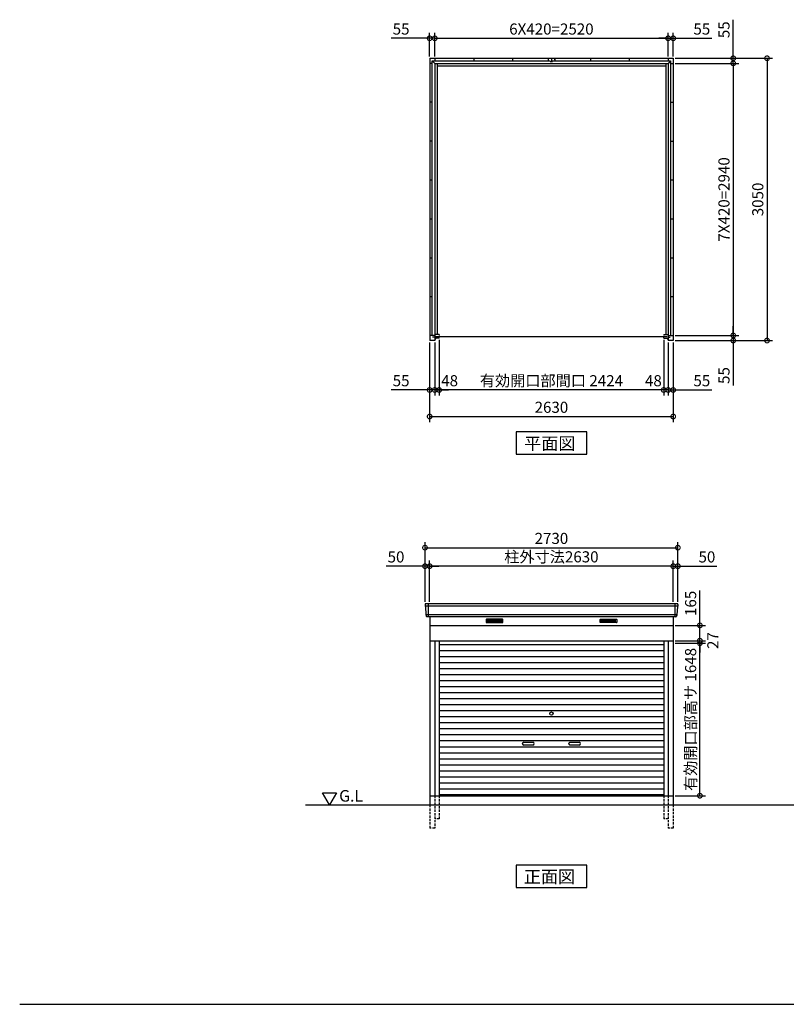
# Model space of a CAD drawing. Extents: x 140 to 16534, y 0 to 11240.
# Drawn here: x 140 to 8417, y 0 to 10639 of the extents above; entities that cross this region are included whole.
import ezdxf

# ---------------------------------------------------------------- set-up
doc = ezdxf.new("R2010")
doc.units = 0
doc.header["$LTSCALE"] = 20
doc.header["$PDMODE"] = 3
doc.header["$PDSIZE"] = 2
doc.linetypes.add('HIDDEN', pattern=[0.375, 0.25, -0.125])
doc.layers.get('0').update_dxf_attribs({"linetype": 'CONTINUOUS'})
doc.layers.get('DEFPOINTS').update_dxf_attribs({"linetype": 'CONTINUOUS'})
for name, color, linetype in [('仕様書枠', 230, 'CONTINUOUS'), ('寸法', 4, 'CONTINUOUS'), ('破線', 2, 'HIDDEN'), ('細線', 5, 'CONTINUOUS'), ('部品1', 7, 'CONTINUOUS'), ('Ｇ．Ｌ', 30, 'CONTINUOUS')]:
    doc.layers.add(name, color=color, linetype=linetype)
doc.styles.add('MSGOTHIC', font='MS PGothic.ttf')
doc.styles.add('STYLE1', font='isocp.shx', dxfattribs={"bigfont": 'bigfont.shx'})
doc.dimstyles.new('INABA_S40G', dxfattribs={"dimscale": 40, "dimtxt": 3, "dimasz": 2.5, "dimexe": 1.5, "dimexo": 0.5, "dimgap": 1, "dimtad": 3, "dimdec": 1, "dimdsep": 46, "dimtxsty": 'STYLE1', "dimblk1": 'DOTSMALL', "dimblk2": 'DOTSMALL', "dimsah": 1, "dimcen": 0, "dimclrt": 7, "dimadec": 0, "dimazin": 0, "dimtfac": 1, "dimtdec": 4, "dimtix": 1, "dimtmove": 0, "dimatfit": 3, "dimldrblk": 'DOTSMALL', "dimfxl": 1, "dimtolj": 1, "dimtzin": 0, "dimarcsym": 0})

# ---------------------------------------------------------------- blocks, each defined once
blk = doc.blocks.new('_DOTSMALL')
at = {"color": 0, "linetype": 'ByBlock', "ltscale": 50, "const_width": 0.5}
blk.add_lwpolyline([(-0.0625, 0, 1), (0.0625, 0, 1)], format="xyb", close=True, dxfattribs=at)
blk = doc.blocks.new('*D1')
at = {"layer": 'DEFPOINTS', "color": 0, "ltscale": 50}
for p in [(7196, 10222), (7196, 7172), (8209, 7172)]:
    blk.add_point(p, dxfattribs=at)
at = {"layer": '寸法', "color": 0, "lineweight": -2, "ltscale": 50}
for p, q in [((7216, 10222), (8269, 10222)), ((8209, 10222), (8209, 7172)), ((7216, 7172), (8269, 7172))]:
    blk.add_line(p, q, dxfattribs=at)
at = {"layer": '寸法', "color": 0, "lineweight": -2, "ltscale": 50, "xscale": 100, "yscale": 100, "zscale": 100}
for p, rotation in [((8209, 10222), 90), ((8209, 7172), 270)]:
    blk.add_blockref('_DOTSMALL', p, dxfattribs=dict(at, rotation=rotation))
at = {"layer": '寸法', "color": 7, "ltscale": 50, "insert": (8109, 8697), "char_height": 120, "attachment_point": 5, "rotation": 90, "style": 'STYLE1'}
blk.add_mtext('\\A1;3050', dxfattribs=at)
blk = doc.blocks.new('*D2')
at = {"layer": 'DEFPOINTS', "color": 0, "ltscale": 50}
for p in [(7196, 10167), (7196, 7227), (7844, 7227)]:
    blk.add_point(p, dxfattribs=at)
at = {"layer": '寸法', "color": 0, "lineweight": -2, "ltscale": 50}
for p, q in [((7216, 10167), (7904, 10167)), ((7844, 10167), (7844, 7227)), ((7216, 7227), (7904, 7227))]:
    blk.add_line(p, q, dxfattribs=at)
at = {"layer": '寸法', "color": 0, "lineweight": -2, "ltscale": 50, "xscale": 100, "yscale": 100, "zscale": 100}
for p, rotation in [((7844, 10167), 90), ((7844, 7227), 270)]:
    blk.add_blockref('_DOTSMALL', p, dxfattribs=dict(at, rotation=rotation))
at = {"layer": '寸法', "color": 7, "ltscale": 50, "insert": (7744, 8697), "char_height": 120, "attachment_point": 5, "rotation": 90, "style": 'STYLE1'}
blk.add_mtext('\\A1;7X420=2940', dxfattribs=at)
blk = doc.blocks.new('*D3')
at = {"layer": 'DEFPOINTS', "color": 0, "ltscale": 50}
for p in [(4669, 7198), (7093, 7198), (4669, 6638)]:
    blk.add_point(p, dxfattribs=at)
at = {"layer": '寸法', "color": 0, "lineweight": -2, "ltscale": 50}
for p, q in [((4669, 7178), (4669, 6578)), ((7093, 6638), (4669, 6638))]:
    blk.add_line(p, q, dxfattribs=at)
at = {"layer": '寸法', "color": 0, "lineweight": -2, "ltscale": 50, "xscale": 100, "yscale": 100, "zscale": 100, "rotation": 180}
blk.add_blockref('_DOTSMALL', (4669, 6638), dxfattribs=at)
at = {"layer": '寸法', "color": 0, "lineweight": -2, "ltscale": 50, "xscale": 100, "yscale": 100, "zscale": 100}
blk.add_blockref('_DOTSMALL', (7093, 6638), dxfattribs=at)
at = {"layer": '寸法', "color": 7, "ltscale": 50, "insert": (5881, 6738), "char_height": 120, "attachment_point": 5, "style": 'STYLE1'}
blk.add_mtext('\\A1;有効開口部間口 2424', dxfattribs=at)
blk = doc.blocks.new('*D4')
at = {"layer": 'DEFPOINTS', "color": 0, "ltscale": 50}
for p in [(4566, 7172), (7196, 7172), (7196, 6351)]:
    blk.add_point(p, dxfattribs=at)
at = {"layer": '寸法', "color": 0, "lineweight": -2, "ltscale": 50}
for p, q in [((4566, 7152), (4566, 6291)), ((7196, 7152), (7196, 6291)), ((4566, 6351), (7196, 6351))]:
    blk.add_line(p, q, dxfattribs=at)
at = {"layer": '寸法', "color": 0, "lineweight": -2, "ltscale": 50, "xscale": 100, "yscale": 100, "zscale": 100, "rotation": 180}
blk.add_blockref('_DOTSMALL', (4566, 6351), dxfattribs=at)
at = {"layer": '寸法', "color": 0, "lineweight": -2, "ltscale": 50, "xscale": 100, "yscale": 100, "zscale": 100}
blk.add_blockref('_DOTSMALL', (7196, 6351), dxfattribs=at)
at = {"layer": '寸法', "color": 7, "ltscale": 50, "insert": (5881, 6451), "char_height": 120, "attachment_point": 5, "style": 'STYLE1'}
blk.add_mtext('\\A1;2630', dxfattribs=at)
blk = doc.blocks.new('*D5')
at = {"layer": 'DEFPOINTS', "color": 0, "ltscale": 50}
for p in [(4566, 7172), (4621, 7172), (4566, 6638)]:
    blk.add_point(p, dxfattribs=at)
at = {"layer": '寸法', "color": 0, "lineweight": -2, "ltscale": 50}
for p, q in [((4566, 7152), (4566, 6578)), ((4621, 7152), (4621, 6578)), ((4566, 6638), (4149, 6638)), ((4621, 6638), (4566, 6638)), ((4621, 6638), (4721, 6638))]:
    blk.add_line(p, q, dxfattribs=at)
at = {"layer": '寸法', "color": 0, "lineweight": -2, "ltscale": 50, "xscale": 100, "yscale": 100, "zscale": 100}
blk.add_blockref('_DOTSMALL', (4566, 6638), dxfattribs=at)
at = {"layer": '寸法', "color": 0, "lineweight": -2, "ltscale": 50, "xscale": 100, "yscale": 100, "zscale": 100, "rotation": 180}
blk.add_blockref('_DOTSMALL', (4621, 6638), dxfattribs=at)
at = {"layer": '寸法', "color": 7, "ltscale": 50, "insert": (4258, 6738), "char_height": 120, "attachment_point": 5, "style": 'STYLE1'}
blk.add_mtext('\\A1;55', dxfattribs=at)
blk = doc.blocks.new('*D6')
at = {"layer": 'DEFPOINTS', "color": 0, "ltscale": 50}
for p in [(4621, 7172), (4669, 7198), (4621, 6638)]:
    blk.add_point(p, dxfattribs=at)
at = {"layer": '寸法', "color": 0, "lineweight": -2, "ltscale": 50}
for p, q in [((4621, 7152), (4621, 6578)), ((4669, 7178), (4669, 6578)), ((4621, 6638), (4521, 6638)), ((4669, 6638), (4621, 6638)), ((4669, 6638), (4769, 6638))]:
    blk.add_line(p, q, dxfattribs=at)
at = {"layer": '寸法', "color": 0, "lineweight": -2, "ltscale": 50, "xscale": 100, "yscale": 100, "zscale": 100}
blk.add_blockref('_DOTSMALL', (4621, 6638), dxfattribs=at)
at = {"layer": '寸法', "color": 0, "lineweight": -2, "ltscale": 50, "xscale": 100, "yscale": 100, "zscale": 100, "rotation": 180}
blk.add_blockref('_DOTSMALL', (4669, 6638), dxfattribs=at)
at = {"layer": '寸法', "color": 7, "ltscale": 50, "insert": (4782, 6738), "char_height": 120, "attachment_point": 5, "style": 'STYLE1'}
blk.add_mtext('\\A1;48', dxfattribs=at)
blk = doc.blocks.new('*D7')
at = {"layer": 'DEFPOINTS', "color": 0, "ltscale": 50}
for p in [(7093, 7198), (7141, 7172), (7093, 6638)]:
    blk.add_point(p, dxfattribs=at)
at = {"layer": '寸法', "color": 0, "lineweight": -2, "ltscale": 50}
for p, q in [((7093, 7178), (7093, 6578)), ((7141, 7152), (7141, 6578)), ((7093, 6638), (6993, 6638)), ((7141, 6638), (7093, 6638)), ((7141, 6638), (7241, 6638))]:
    blk.add_line(p, q, dxfattribs=at)
at = {"layer": '寸法', "color": 0, "lineweight": -2, "ltscale": 50, "xscale": 100, "yscale": 100, "zscale": 100}
blk.add_blockref('_DOTSMALL', (7093, 6638), dxfattribs=at)
at = {"layer": '寸法', "color": 0, "lineweight": -2, "ltscale": 50, "xscale": 100, "yscale": 100, "zscale": 100, "rotation": 180}
blk.add_blockref('_DOTSMALL', (7141, 6638), dxfattribs=at)
at = {"layer": '寸法', "color": 7, "ltscale": 50, "insert": (6982, 6738), "char_height": 120, "attachment_point": 5, "style": 'STYLE1'}
blk.add_mtext('\\A1;48', dxfattribs=at)
blk = doc.blocks.new('*D8')
at = {"layer": 'DEFPOINTS', "color": 0, "ltscale": 50}
for p in [(7141, 7172), (7196, 7172), (7141, 6638)]:
    blk.add_point(p, dxfattribs=at)
at = {"layer": '寸法', "color": 0, "lineweight": -2, "ltscale": 50}
for p, q in [((7141, 7152), (7141, 6578)), ((7196, 7152), (7196, 6578)), ((7141, 6638), (7041, 6638)), ((7141, 6638), (7196, 6638)), ((7196, 6638), (7613, 6638))]:
    blk.add_line(p, q, dxfattribs=at)
at = {"layer": '寸法', "color": 0, "lineweight": -2, "ltscale": 50, "xscale": 100, "yscale": 100, "zscale": 100}
blk.add_blockref('_DOTSMALL', (7141, 6638), dxfattribs=at)
at = {"layer": '寸法', "color": 0, "lineweight": -2, "ltscale": 50, "xscale": 100, "yscale": 100, "zscale": 100, "rotation": 180}
blk.add_blockref('_DOTSMALL', (7196, 6638), dxfattribs=at)
at = {"layer": '寸法', "color": 7, "ltscale": 50, "insert": (7505, 6738), "char_height": 120, "attachment_point": 5, "style": 'STYLE1'}
blk.add_mtext('\\A1;55', dxfattribs=at)
blk = doc.blocks.new('*D9')
at = {"layer": 'DEFPOINTS', "color": 0, "ltscale": 50}
for p in [(7196, 7227), (7196, 7172), (7844, 7172)]:
    blk.add_point(p, dxfattribs=at)
at = {"layer": '寸法', "color": 0, "lineweight": -2, "ltscale": 50}
for p, q in [((7844, 7227), (7844, 7327)), ((7216, 7227), (7904, 7227)), ((7216, 7172), (7904, 7172)), ((7844, 7227), (7844, 7172)), ((7844, 7172), (7844, 6686))]:
    blk.add_line(p, q, dxfattribs=at)
at = {"layer": '寸法', "color": 0, "lineweight": -2, "ltscale": 50, "xscale": 100, "yscale": 100, "zscale": 100}
for p, rotation in [((7844, 7227), 270), ((7844, 7172), 90)]:
    blk.add_blockref('_DOTSMALL', p, dxfattribs=dict(at, rotation=rotation))
at = {"layer": '寸法', "color": 7, "ltscale": 50, "insert": (7744, 6794), "char_height": 120, "attachment_point": 5, "rotation": 90, "style": 'STYLE1'}
blk.add_mtext('\\A1;55', dxfattribs=at)
blk = doc.blocks.new('*D10')
at = {"layer": 'DEFPOINTS', "color": 0, "ltscale": 50}
for p in [(7141, 10438), (4621, 10222), (7141, 10222)]:
    blk.add_point(p, dxfattribs=at)
at = {"layer": '寸法', "color": 0, "lineweight": -2, "ltscale": 50}
for p, q in [((4621, 10242), (4621, 10498)), ((4621, 10438), (7141, 10438)), ((7141, 10242), (7141, 10498))]:
    blk.add_line(p, q, dxfattribs=at)
at = {"layer": '寸法', "color": 0, "lineweight": -2, "ltscale": 50, "xscale": 100, "yscale": 100, "zscale": 100, "rotation": 180}
blk.add_blockref('_DOTSMALL', (4621, 10438), dxfattribs=at)
at = {"layer": '寸法', "color": 0, "lineweight": -2, "ltscale": 50, "xscale": 100, "yscale": 100, "zscale": 100}
blk.add_blockref('_DOTSMALL', (7141, 10438), dxfattribs=at)
at = {"layer": '寸法', "color": 7, "ltscale": 50, "insert": (5881, 10538), "char_height": 120, "attachment_point": 5, "style": 'STYLE1'}
blk.add_mtext('\\A1;6X420=2520', dxfattribs=at)
blk = doc.blocks.new('*D11')
at = {"layer": 'DEFPOINTS', "color": 0, "ltscale": 50}
for p in [(4621, 10438), (4566, 10222), (4621, 10222)]:
    blk.add_point(p, dxfattribs=at)
at = {"layer": '寸法', "color": 0, "lineweight": -2, "ltscale": 50}
for p, q in [((4566, 10438), (4149, 10438)), ((4566, 10242), (4566, 10498)), ((4621, 10438), (4566, 10438)), ((4621, 10242), (4621, 10498)), ((4621, 10438), (4721, 10438))]:
    blk.add_line(p, q, dxfattribs=at)
at = {"layer": '寸法', "color": 0, "lineweight": -2, "ltscale": 50, "xscale": 100, "yscale": 100, "zscale": 100}
blk.add_blockref('_DOTSMALL', (4566, 10438), dxfattribs=at)
at = {"layer": '寸法', "color": 0, "lineweight": -2, "ltscale": 50, "xscale": 100, "yscale": 100, "zscale": 100, "rotation": 180}
blk.add_blockref('_DOTSMALL', (4621, 10438), dxfattribs=at)
at = {"layer": '寸法', "color": 7, "ltscale": 50, "insert": (4258, 10538), "char_height": 120, "attachment_point": 5, "style": 'STYLE1'}
blk.add_mtext('\\A1;55', dxfattribs=at)
blk = doc.blocks.new('*D12')
at = {"layer": 'DEFPOINTS', "color": 0, "ltscale": 50}
for p in [(7196, 10222), (7196, 10167), (7844, 10167)]:
    blk.add_point(p, dxfattribs=at)
at = {"layer": '寸法', "color": 0, "lineweight": -2, "ltscale": 50}
for p, q in [((7844, 10222), (7844, 10639)), ((7216, 10222), (7904, 10222)), ((7844, 10167), (7844, 10222)), ((7216, 10167), (7904, 10167)), ((7844, 10167), (7844, 10067))]:
    blk.add_line(p, q, dxfattribs=at)
at = {"layer": '寸法', "color": 0, "lineweight": -2, "ltscale": 50, "xscale": 100, "yscale": 100, "zscale": 100}
for p, rotation in [((7844, 10222), 270), ((7844, 10167), 90)]:
    blk.add_blockref('_DOTSMALL', p, dxfattribs=dict(at, rotation=rotation))
at = {"layer": '寸法', "color": 7, "ltscale": 50, "insert": (7744, 10530), "char_height": 120, "attachment_point": 5, "rotation": 90, "style": 'STYLE1'}
blk.add_mtext('\\A1;55', dxfattribs=at)
blk = doc.blocks.new('*D13')
at = {"layer": 'DEFPOINTS', "color": 0, "ltscale": 50}
for p in [(7196, 10438), (7141, 10222), (7196, 10222)]:
    blk.add_point(p, dxfattribs=at)
at = {"layer": '寸法', "color": 0, "lineweight": -2, "ltscale": 50}
for p, q in [((7141, 10438), (7041, 10438)), ((7141, 10242), (7141, 10498)), ((7141, 10438), (7196, 10438)), ((7196, 10242), (7196, 10498)), ((7196, 10438), (7613, 10438))]:
    blk.add_line(p, q, dxfattribs=at)
at = {"layer": '寸法', "color": 0, "lineweight": -2, "ltscale": 50, "xscale": 100, "yscale": 100, "zscale": 100}
blk.add_blockref('_DOTSMALL', (7141, 10438), dxfattribs=at)
at = {"layer": '寸法', "color": 0, "lineweight": -2, "ltscale": 50, "xscale": 100, "yscale": 100, "zscale": 100, "rotation": 180}
blk.add_blockref('_DOTSMALL', (7196, 10438), dxfattribs=at)
at = {"layer": '寸法', "color": 7, "ltscale": 50, "insert": (7505, 10538), "char_height": 120, "attachment_point": 5, "style": 'STYLE1'}
blk.add_mtext('\\A1;55', dxfattribs=at)
blk = doc.blocks.new('*D14')
at = {"layer": 'DEFPOINTS', "color": 0, "ltscale": 50}
for p in [(7196, 4734), (7196, 4329), (7246, 4329)]:
    blk.add_point(p, dxfattribs=at)
at = {"layer": '寸法', "color": 0, "lineweight": -2, "ltscale": 50}
for p, q in [((7196, 4349), (7196, 4794)), ((7246, 4349), (7246, 4794)), ((7196, 4734), (7096, 4734)), ((7196, 4734), (7246, 4734)), ((7246, 4734), (7666, 4734))]:
    blk.add_line(p, q, dxfattribs=at)
at = {"layer": '寸法', "color": 0, "lineweight": -2, "ltscale": 50, "xscale": 100, "yscale": 100, "zscale": 100}
blk.add_blockref('_DOTSMALL', (7196, 4734), dxfattribs=at)
at = {"layer": '寸法', "color": 0, "lineweight": -2, "ltscale": 50, "xscale": 100, "yscale": 100, "zscale": 100, "rotation": 180}
blk.add_blockref('_DOTSMALL', (7246, 4734), dxfattribs=at)
at = {"layer": '寸法', "color": 7, "ltscale": 50, "insert": (7560, 4834), "char_height": 120, "attachment_point": 5, "style": 'STYLE1'}
blk.add_mtext('\\A1;50', dxfattribs=at)
blk = doc.blocks.new('*D15')
at = {"layer": 'DEFPOINTS', "color": 0, "ltscale": 50}
for p in [(4516, 4734), (4516, 4329), (4566, 4329)]:
    blk.add_point(p, dxfattribs=at)
at = {"layer": '寸法', "color": 0, "lineweight": -2, "ltscale": 50}
for p, q in [((4516, 4349), (4516, 4794)), ((4566, 4349), (4566, 4794)), ((4516, 4734), (4097, 4734)), ((4566, 4734), (4516, 4734)), ((4566, 4734), (4666, 4734))]:
    blk.add_line(p, q, dxfattribs=at)
at = {"layer": '寸法', "color": 0, "lineweight": -2, "ltscale": 50, "xscale": 100, "yscale": 100, "zscale": 100}
blk.add_blockref('_DOTSMALL', (4516, 4734), dxfattribs=at)
at = {"layer": '寸法', "color": 0, "lineweight": -2, "ltscale": 50, "xscale": 100, "yscale": 100, "zscale": 100, "rotation": 180}
blk.add_blockref('_DOTSMALL', (4566, 4734), dxfattribs=at)
at = {"layer": '寸法', "color": 7, "ltscale": 50, "insert": (4203, 4834), "char_height": 120, "attachment_point": 5, "style": 'STYLE1'}
blk.add_mtext('\\A1;50', dxfattribs=at)
blk = doc.blocks.new('*D16')
at = {"layer": 'DEFPOINTS', "color": 0, "ltscale": 50}
for p in [(7246, 4934), (4516, 4329), (7246, 4329)]:
    blk.add_point(p, dxfattribs=at)
at = {"layer": '寸法', "color": 0, "lineweight": -2, "ltscale": 50}
for p, q in [((4516, 4349), (4516, 4994)), ((4516, 4934), (7246, 4934)), ((7246, 4349), (7246, 4994))]:
    blk.add_line(p, q, dxfattribs=at)
at = {"layer": '寸法', "color": 0, "lineweight": -2, "ltscale": 50, "xscale": 100, "yscale": 100, "zscale": 100, "rotation": 180}
blk.add_blockref('_DOTSMALL', (4516, 4934), dxfattribs=at)
at = {"layer": '寸法', "color": 0, "lineweight": -2, "ltscale": 50, "xscale": 100, "yscale": 100, "zscale": 100}
blk.add_blockref('_DOTSMALL', (7246, 4934), dxfattribs=at)
at = {"layer": '寸法', "color": 7, "ltscale": 50, "insert": (5881, 5034), "char_height": 120, "attachment_point": 5, "style": 'STYLE1'}
blk.add_mtext('\\A1;2730', dxfattribs=at)
blk = doc.blocks.new('*D17')
at = {"layer": 'DEFPOINTS', "color": 0, "ltscale": 50}
for p in [(4566, 4734), (4566, 4329), (7196, 4329)]:
    blk.add_point(p, dxfattribs=at)
at = {"layer": '寸法', "color": 0, "lineweight": -2, "ltscale": 50}
for p, q in [((4566, 4349), (4566, 4794)), ((7196, 4349), (7196, 4794)), ((7196, 4734), (4566, 4734))]:
    blk.add_line(p, q, dxfattribs=at)
at = {"layer": '寸法', "color": 0, "lineweight": -2, "ltscale": 50, "xscale": 100, "yscale": 100, "zscale": 100, "rotation": 180}
blk.add_blockref('_DOTSMALL', (4566, 4734), dxfattribs=at)
at = {"layer": '寸法', "color": 0, "lineweight": -2, "ltscale": 50, "xscale": 100, "yscale": 100, "zscale": 100}
blk.add_blockref('_DOTSMALL', (7196, 4734), dxfattribs=at)
at = {"layer": '寸法', "color": 7, "ltscale": 50, "insert": (5881, 4835), "char_height": 120, "attachment_point": 5, "style": 'STYLE1'}
blk.add_mtext('\\A1;柱外寸法2630', dxfattribs=at)
blk = doc.blocks.new('*D27')
at = {"layer": 'DEFPOINTS', "color": 0, "ltscale": 50}
for p in [(7196, 4094), (7484, 4094), (7196, 3929)]:
    blk.add_point(p, dxfattribs=at)
at = {"layer": '寸法', "color": 0, "lineweight": -2, "ltscale": 50}
for p, q in [((7484, 4094), (7484, 4471)), ((7216, 4094), (7544, 4094)), ((7484, 3929), (7484, 4094)), ((7216, 3929), (7544, 3929))]:
    blk.add_line(p, q, dxfattribs=at)
at = {"layer": '寸法', "color": 0, "lineweight": -2, "ltscale": 50, "xscale": 100, "yscale": 100, "zscale": 100}
for p, rotation in [((7484, 4094), 90), ((7484, 3929), 270)]:
    blk.add_blockref('_DOTSMALL', p, dxfattribs=dict(at, rotation=rotation))
at = {"layer": '寸法', "color": 7, "ltscale": 50, "insert": (7384, 4332), "char_height": 120, "attachment_point": 5, "rotation": 90, "style": 'STYLE1'}
blk.add_mtext('\\A1;165', dxfattribs=at)
blk = doc.blocks.new('*D28')
at = {"layer": 'DEFPOINTS', "color": 0, "ltscale": 50}
for p in [(7196, 3929), (7196, 3902), (7484, 3929)]:
    blk.add_point(p, dxfattribs=at)
at = {"layer": '寸法', "color": 0, "lineweight": -2, "ltscale": 50}
for p, q in [((7484, 3929), (7484, 4029)), ((7216, 3929), (7544, 3929)), ((7216, 3902), (7544, 3902)), ((7484, 3902), (7484, 3929)), ((7484, 3902), (7484, 3802))]:
    blk.add_line(p, q, dxfattribs=at)
at = {"layer": '寸法', "color": 0, "lineweight": -2, "ltscale": 50, "xscale": 100, "yscale": 100, "zscale": 100}
for p, rotation in [((7484, 3929), 270), ((7484, 3902), 90)]:
    blk.add_blockref('_DOTSMALL', p, dxfattribs=dict(at, rotation=rotation))
at = {"layer": '寸法', "color": 7, "ltscale": 50, "insert": (7624, 3930), "char_height": 120, "attachment_point": 5, "rotation": 90, "style": 'STYLE1'}
blk.add_mtext('\\A1;27', dxfattribs=at)
blk = doc.blocks.new('*D29')
at = {"layer": 'DEFPOINTS', "color": 0, "ltscale": 50}
for p in [(7196, 3902), (7484, 3902), (7196, 2254)]:
    blk.add_point(p, dxfattribs=at)
at = {"layer": '寸法', "color": 0, "lineweight": -2, "ltscale": 50}
for p, q in [((7216, 3902), (7544, 3902)), ((7484, 2254), (7484, 3902)), ((7216, 2254), (7544, 2254))]:
    blk.add_line(p, q, dxfattribs=at)
at = {"layer": '寸法', "color": 0, "lineweight": -2, "ltscale": 50, "xscale": 100, "yscale": 100, "zscale": 100}
for p, rotation in [((7484, 3902), 90), ((7484, 2254), 270)]:
    blk.add_blockref('_DOTSMALL', p, dxfattribs=dict(at, rotation=rotation))
at = {"layer": '寸法', "color": 7, "ltscale": 50, "insert": (7384, 3078), "char_height": 120, "attachment_point": 5, "rotation": 90, "style": 'STYLE1'}
blk.add_mtext('\\A1;有効開口部高サ 1648', dxfattribs=at)

msp = doc.modelspace()

# ---------------------------------------------------------------- linework, layer by layer
at = {"layer": '仕様書枠', "ltscale": 50}
msp.add_line((140, 0), (16307.2, 0), dxfattribs=at)
at = {"layer": '破線', "ltscale": 5}
for p, q in [((4621.46, 2253.77), (4621.46, 1903.77)), ((4669.46, 2253.77), (4669.46, 2003.77)), ((7093.46, 2253.77), (7093.46, 2003.77)), ((7141.46, 2253.77), (7141.46, 1903.77)), ((4566.46, 2153.77), (4566.46, 1903.77)), ((7196.46, 2153.77), (7196.46, 1903.77)), ((4669.46, 2003.77), (4621.46, 2003.77)), ((7141.46, 2003.77), (7093.46, 2003.77)), ((4621.46, 1903.77), (4566.46, 1903.77)), ((7196.46, 1903.77), (7141.46, 1903.77))]:
    msp.add_line(p, q, dxfattribs=at)
at = {"layer": '細線', "ltscale": 50}
for p, q in [((7244.42, 4300.77), (4518.5, 4300.77)), ((4549.46, 4328.77), (4549.46, 4187.77)), ((7213.46, 4328.77), (7213.46, 4187.77)), ((7236.19, 4208.57), (4526.74, 4208.57)), ((5581.46, 2831.27), (5681.46, 2831.27)), ((5681.46, 2801.27), (5581.46, 2801.27)), ((6081.46, 2831.27), (6181.46, 2831.27)), ((6181.46, 2801.27), (6081.46, 2801.27))]:
    msp.add_line(p, q, dxfattribs=at)
at = {"layer": '細線'}
for p, q in [((5192.46, 4153.27), (5192.46, 4130.27)), ((5266.46, 4153.27), (5192.46, 4153.27)), ((5266.46, 4153.27), (5266.46, 4130.27)), ((5340.46, 4153.27), (5266.46, 4153.27)), ((5340.46, 4130.27), (5340.46, 4153.27)), ((6422.46, 4153.27), (6496.46, 4153.27)), ((6422.46, 4130.27), (6422.46, 4153.27)), ((6496.46, 4153.27), (6570.46, 4153.27)), ((6496.46, 4153.27), (6496.46, 4130.27)), ((6570.46, 4153.27), (6570.46, 4130.27)), ((5192.46, 4147.27), (5261.46, 4147.27)), ((5192.46, 4147.27), (5266.46, 4147.27)), ((5192.46, 4141.27), (5266.46, 4141.27)), ((5192.46, 4135.27), (5266.46, 4135.27)), ((5192.46, 4130.27), (5266.46, 4130.27)), ((5340.46, 4147.27), (5266.46, 4147.27)), ((5340.46, 4141.27), (5266.46, 4141.27)), ((5340.46, 4135.27), (5266.46, 4135.27)), ((5266.46, 4130.27), (5340.46, 4130.27)), ((6422.46, 4147.27), (6496.46, 4147.27)), ((6422.46, 4141.27), (6496.46, 4141.27)), ((6422.46, 4135.27), (6496.46, 4135.27)), ((6496.46, 4130.27), (6422.46, 4130.27)), ((6570.46, 4147.27), (6496.46, 4147.27)), ((6570.46, 4141.27), (6496.46, 4141.27)), ((6570.46, 4135.27), (6496.46, 4135.27)), ((6570.46, 4130.27), (6496.46, 4130.27)), ((6570.46, 4147.27), (6501.46, 4147.27)), ((4669.46, 3888.77), (7093.46, 3888.77)), ((4669.46, 3823.77), (7093.46, 3823.77)), ((4669.46, 3758.77), (7093.46, 3758.77)), ((4669.46, 3693.77), (7093.46, 3693.77)), ((4669.46, 3628.77), (7093.46, 3628.77)), ((4669.46, 3563.77), (7093.46, 3563.77)), ((4669.46, 3498.77), (7093.46, 3498.77)), ((4669.46, 3433.77), (7093.46, 3433.77)), ((4669.46, 3368.77), (7093.46, 3368.77)), ((4669.46, 3303.77), (7093.46, 3303.77)), ((4669.46, 3238.77), (7093.46, 3238.77)), ((4669.46, 3173.77), (7093.46, 3173.77)), ((4669.46, 3108.77), (7093.46, 3108.77)), ((4669.46, 3043.77), (7093.46, 3043.77)), ((4669.46, 2978.77), (7093.46, 2978.77)), ((4669.46, 2913.77), (7093.46, 2913.77)), ((4669.46, 2848.77), (7093.46, 2848.77)), ((4669.46, 2783.77), (7093.46, 2783.77)), ((4669.46, 2718.77), (7093.46, 2718.77)), ((4669.46, 2653.77), (7093.46, 2653.77)), ((4669.46, 2588.77), (7093.46, 2588.77)), ((4669.46, 2523.77), (7093.46, 2523.77)), ((4669.46, 2458.77), (7093.46, 2458.77)), ((4669.46, 2393.77), (7093.46, 2393.77)), ((4669.46, 2328.77), (7093.46, 2328.77)), ((7093.46, 2263.77), (4669.46, 2263.77)), ((4669.46, 2263.77), (7093.46, 2263.77))]:
    msp.add_line(p, q, dxfattribs=at)
at = {"layer": '細線', "ltscale": 50}
msp.add_circle((5881.46, 3141.27), 18, dxfattribs=at)
for centre, start, end in [((5581.46, 2816.27), 90, 270), ((5681.46, 2816.27), 270, 90), ((6081.46, 2816.27), 90, 270), ((6181.46, 2816.27), 270, 90)]:
    msp.add_arc(centre, 15, start, end, dxfattribs=at)
at = {"layer": '部品1'}
for p, q in [((4566.46, 10221.94), (4566.46, 7171.94)), ((4566.46, 10221.94), (7196.46, 10221.94)), ((4621.46, 10221.94), (4621.46, 10193.94)), ((4621.46, 10221.94), (4621.46, 10193.94)), ((5041.46, 10221.94), (5041.46, 10193.94)), ((5041.46, 10221.94), (5041.46, 10193.94)), ((5041.46, 10221.94), (5041.46, 10193.94)), ((5461.46, 10221.94), (5461.46, 10193.94)), ((5461.46, 10221.94), (5461.46, 10193.94)), ((5461.46, 10221.94), (5461.46, 10193.94)), ((5881.46, 10221.94), (5881.46, 10193.94)), ((5881.46, 10221.94), (5881.46, 10193.94)), ((6301.46, 10221.94), (6301.46, 10193.94)), ((6721.46, 10221.94), (6721.46, 10193.94)), ((7141.46, 10221.94), (7141.46, 10193.94)), ((7141.46, 10221.94), (7141.46, 10193.94)), ((7196.46, 10221.94), (7196.46, 7171.94)), ((4594.46, 10166.94), (4566.46, 10166.94)), ((4594.46, 7226.94), (4594.46, 10193.94)), ((4594.46, 10193.94), (5868.96, 10193.94)), ((4621.46, 10166.94), (4621.46, 7236.94)), ((4646.46, 10166.94), (4646.46, 7236.94)), ((5846.46, 10211.94), (5852.46, 10211.94)), ((5846.46, 10211.94), (5846.46, 10193.94)), ((5868.96, 10185.94), (5893.96, 10185.94)), ((5893.96, 10193.94), (7168.46, 10193.94)), ((5910.46, 10211.94), (5916.46, 10211.94)), ((5916.46, 10211.94), (5916.46, 10193.94)), ((7116.46, 10166.94), (7116.46, 7236.94)), ((7141.46, 10166.94), (7141.46, 7171.94)), ((7168.46, 10193.94), (7168.46, 7226.94)), ((7168.46, 10166.94), (7196.46, 10166.94)), ((4594.46, 9746.94), (4566.46, 9746.94)), ((7168.46, 9746.94), (7196.46, 9746.94)), ((4594.46, 9326.94), (4566.46, 9326.94)), ((7168.46, 9326.94), (7196.46, 9326.94)), ((4566.46, 8906.94), (4594.46, 8906.94)), ((7168.46, 8906.94), (7196.46, 8906.94)), ((4566.46, 8486.94), (4594.46, 8486.94)), ((7168.46, 8486.94), (7196.46, 8486.94)), ((4566.46, 8066.94), (4594.46, 8066.94)), ((7168.46, 8066.94), (7196.46, 8066.94)), ((4566.46, 7646.94), (4594.46, 7646.94)), ((7168.46, 7646.94), (7196.46, 7646.94)), ((4669.46, 7236.94), (4621.46, 7236.94)), ((7093.46, 7236.94), (7141.46, 7236.94)), ((4621.46, 7226.94), (4566.46, 7226.94)), ((4594.46, 7226.94), (4566.46, 7226.94)), ((4594.46, 7226.94), (4566.46, 7226.94)), ((4621.46, 7171.94), (4566.46, 7171.94)), ((4621.46, 7207.94), (4598.46, 7207.94)), ((4669.46, 7197.94), (4621.46, 7197.94)), ((7093.46, 7197.94), (7141.46, 7197.94)), ((7141.46, 7226.94), (7196.46, 7226.94)), ((7141.46, 7207.94), (7164.46, 7207.94)), ((7196.46, 7171.94), (7141.46, 7171.94)), ((4516.88, 4321.38), (4518.01, 4301.4)), ((4521.22, 4297.94), (4526.25, 4209.2)), ((7241.71, 4297.94), (7236.67, 4209.2)), ((7246.04, 4321.38), (7244.91, 4301.4)), ((4529.45, 4205.74), (4530.1, 4194.38)), ((4566.46, 4187.77), (4566.46, 2153.77)), ((7196.46, 4187.77), (7196.46, 2153.77)), ((7233.47, 4205.74), (7232.83, 4194.38)), ((4566.46, 4093.77), (7196.46, 4093.77)), ((4566.46, 3928.77), (7196.46, 3928.77)), ((4621.46, 3928.77), (4621.46, 2253.77)), ((4669.46, 3928.77), (4669.46, 2253.77)), ((7093.46, 3928.77), (7093.46, 2253.77)), ((7141.46, 3928.77), (7141.46, 2253.77)), ((3410.97, 2283.68), (3560.97, 2283.68)), ((3485.97, 2153.77), (3410.97, 2283.68)), ((3560.97, 2283.68), (3485.97, 2153.77)), ((4566.46, 2253.77), (7196.46, 2253.77))]:
    msp.add_line(p, q, dxfattribs=at)
at = {"layer": '部品1', "ltscale": 50}
for p, q in [((4594.46, 10193.94), (4621.46, 10166.94)), ((4621.46, 10166.94), (7141.46, 10166.94)), ((4646.46, 10141.94), (7116.46, 10141.94)), ((5868.96, 10185.94), (5868.96, 10193.94)), ((5893.96, 10185.94), (5893.96, 10193.94)), ((7168.46, 10193.94), (7141.46, 10166.94)), ((4621.46, 7236.94), (4621.46, 7171.94)), ((4669.46, 7236.94), (4669.46, 7227.94)), ((7093.46, 7236.94), (7093.46, 7227.94)), ((4621.46, 7207.94), (4598.46, 7207.94)), ((4631.46, 7197.94), (4621.46, 7176.94)), ((4633.46, 7217.44), (7129.46, 7217.44)), ((4669.46, 7197.94), (4669.46, 7206.94)), ((7093.46, 7197.94), (7093.46, 7206.94)), ((7131.46, 7197.94), (7141.46, 7176.94)), ((7239.05, 4328.77), (4523.87, 4328.77)), ((7225.84, 4187.77), (4537.08, 4187.77))]:
    msp.add_line(p, q, dxfattribs=at)
at = {"layer": '部品1', "ltscale": 0.01}
for p, q in [((5176.46, 4157.77), (5176.46, 4126.27)), ((5354.46, 4159.77), (5178.46, 4159.77)), ((5356.46, 4126.27), (5356.46, 4157.77)), ((6406.46, 4126.27), (6406.46, 4157.77)), ((6408.46, 4159.77), (6584.46, 4159.77)), ((6586.46, 4157.77), (6586.46, 4126.27)), ((5178.46, 4124.27), (5354.46, 4124.27)), ((6584.46, 4124.27), (6408.46, 4124.27))]:
    msp.add_line(p, q, dxfattribs=at)
at = {"layer": '部品1'}
for points in [[(5499.73, 6184.72), (5499.73, 5944.82), (6263.2, 5944.82), (6263.2, 6184.72)], [(5499.73, 1503.77), (5499.73, 1263.88), (6263.2, 1263.88), (6263.2, 1503.77)]]:
    msp.add_lwpolyline(points, close=True, dxfattribs=at)
for centre, start, end in [((4523.87, 4321.77), 90, 183.247343), ((7239.05, 4321.77), 356.752657, 90), ((4537.08, 4194.77), 183.247343, 270), ((7225.84, 4194.77), 270, 356.752657)]:
    msp.add_arc(centre, 7, start, end, dxfattribs=at)
at = {"layer": '部品1', "ltscale": 50}
for centre, radius, start, end in [((4518.71, 4301.44), 0.7, 183.247343, 262.341873), ((4518.22, 4297.77), 3, 3.247343, 82.341873), ((7244.7, 4297.77), 3, 97.658127, 176.752657), ((7244.21, 4301.44), 0.7, 277.658127, 356.752657), ((4526.95, 4209.24), 0.7, 183.247343, 262.341873), ((4526.46, 4205.57), 3, 3.247343, 82.341873), ((7236.47, 4205.57), 3, 97.658127, 176.752657), ((7235.97, 4209.24), 0.7, 277.658127, 356.752657)]:
    msp.add_arc(centre, radius, start, end, dxfattribs=at)
at = {"layer": '部品1', "ltscale": 0.01}
for centre, start, end in [((5178.46, 4157.77), 90, 180), ((5354.46, 4157.77), 0, 90), ((6408.46, 4157.77), 90, 180), ((6584.46, 4157.77), 0, 90), ((5178.46, 4126.27), 180, 270), ((5354.46, 4126.27), 270, 0), ((6408.46, 4126.27), 180, 270), ((6584.46, 4126.27), 270, 0)]:
    msp.add_arc(centre, 2, start, end, dxfattribs=at)
at = {"layer": 'Ｇ．Ｌ'}
msp.add_line((3225.95, 2153.77), (13620.34, 2153.77), dxfattribs=at)

# ---------------------------------------------------------------- texts
at = {"layer": '部品1', "style": 'MSGOTHIC'}
for s, height, p in [('平面図', 135, (5587.72, 5991.82)), ('G.L', 125, (3589.08, 2189.88)), ('正面図', 135, (5583.55, 1310.88))]:
    msp.add_text(s, height=height, dxfattribs=at).set_placement(p)

# ---------------------------------------------------------------- dimensions: what is measured, and where the dimension line sits
at = {"layer": '寸法'}
for base, p1, p2, picture, middle in [((7843.89, 10166.94), (7196.46, 10221.94), (7196.46, 10166.94), '*D12', (7843.89, 10530.43)), ((7843.89, 7171.94), (7196.46, 7226.94), (7196.46, 7171.94), '*D9', (7843.89, 6794.08))]:
    dim = msp.add_linear_dim(base=base, p1=p1, p2=p2, angle=90, dimstyle='INABA_S40G', dxfattribs=at)
    dim.commit()
    dim.dimension.update_dxf_attribs({"geometry": picture, "text_midpoint": middle, "dimtype": 160})
for base, p1, p2, picture, middle in [((4621.46, 10437.75), (4566.46, 10221.94), (4621.46, 10221.94), '*D11', (4257.98, 10437.75)), ((7196.46, 10437.75), (7141.46, 10221.94), (7196.46, 10221.94), '*D13', (7504.95, 10437.75))]:
    dim = msp.add_linear_dim(base=base, p1=p1, p2=p2, dimstyle='INABA_S40G', dxfattribs=at)
    dim.commit()
    dim.dimension.update_dxf_attribs({"geometry": picture, "text_midpoint": middle, "dimtype": 160})
dim = msp.add_linear_dim(base=(7141.46, 10437.75), p1=(4621.46, 10221.94), p2=(7141.46, 10221.94), text='6X420=<>', dimstyle='INABA_S40G', dxfattribs=at)
dim.commit()
dim.dimension.update_dxf_attribs({"geometry": '*D10', "text_midpoint": (5881.46, 10537.76)})
dim = msp.add_linear_dim(base=(8208.99, 7171.94), p1=(7196.46, 10221.94), p2=(7196.46, 7171.94), angle=90, dimstyle='INABA_S40G', dxfattribs=at)
dim.commit()
dim.dimension.update_dxf_attribs({"geometry": '*D1', "text_midpoint": (8108.99, 8696.94)})
dim = msp.add_linear_dim(base=(7843.89, 7226.94), p1=(7196.46, 10166.94), p2=(7196.46, 7226.94), angle=90, text='7X420=<>', dimstyle='INABA_S40G', dxfattribs=at)
dim.commit()
dim.dimension.update_dxf_attribs({"geometry": '*D2', "text_midpoint": (7743.88, 8696.94)})
at = {"layer": '寸法', "ltscale": 50}
for base, p1, p2, picture, middle in [((4566.46, 6637.51), (4621.46, 7171.94), (4566.46, 7171.94), '*D5', (4257.98, 6637.51)), ((7141.46, 6637.51), (7196.46, 7171.94), (7141.46, 7171.94), '*D8', (7504.95, 6637.51)), ((7246.46, 4934.41), (4516.46, 4328.77), (7246.46, 4328.77), '*D16', (5881.46, 4934.41)), ((4516.46, 4734.5), (4566.46, 4328.77), (4516.46, 4328.77), '*D15', (4202.98, 4734.5)), ((7196.46, 4734.5), (7246.46, 4328.77), (7196.46, 4328.77), '*D14', (7559.95, 4734.5))]:
    dim = msp.add_linear_dim(base=base, p1=p1, p2=p2, dimstyle='INABA_S40G', dxfattribs=at)
    dim.commit()
    dim.dimension.update_dxf_attribs({"geometry": picture, "text_midpoint": middle, "dimtype": 160})
for base, p1, p2, picture, middle in [((4621.46, 6637.51), (4669.46, 7197.94), (4621.46, 7171.94), '*D6', (4782.36, 6737.51)), ((7093.46, 6637.51), (7141.46, 7171.94), (7093.46, 7197.94), '*D7', (6982.5, 6737.51))]:
    dim = msp.add_linear_dim(base=base, p1=p1, p2=p2, dimstyle='INABA_S40G', override={"dimtmove": 2}, dxfattribs=at)
    dim.commit()
    dim.dimension.update_dxf_attribs({"geometry": picture, "text_midpoint": middle, "dimtype": 160})
at = {"layer": '寸法'}
dim = msp.add_linear_dim(base=(7196.46, 6351.34), p1=(4566.46, 7171.94), p2=(7196.46, 7171.94), dimstyle='INABA_S40G', dxfattribs=at)
dim.commit()
dim.dimension.update_dxf_attribs({"geometry": '*D4', "text_midpoint": (5881.46, 6451.35)})
at = {"layer": '寸法', "ltscale": 50}
dim = msp.add_linear_dim(base=(4669.46, 6637.51), p1=(7093.46, 7197.94), p2=(4669.46, 7197.94), text='有効開口部間口 <>', dimstyle='INABA_S40G', override={"dimse1": 1, "dimtmove": 2}, dxfattribs=at)
dim.commit()
dim.dimension.update_dxf_attribs({"geometry": '*D3', "text_midpoint": (5881.46, 6737.52)})
dim = msp.add_linear_dim(base=(4566.46, 4734.5), p1=(7196.46, 4328.77), p2=(4566.46, 4328.77), text='柱外寸法<>', dimstyle='INABA_S40G', dxfattribs=at)
dim.commit()
dim.dimension.update_dxf_attribs({"geometry": '*D17', "text_midpoint": (5881.46, 4734.5), "dimtype": 160})
dim = msp.add_linear_dim(base=(7484, 4093.77), p1=(7196.46, 3928.77), p2=(7196.46, 4093.77), angle=90, dimstyle='INABA_S40G', dxfattribs=at)
dim.commit()
dim.dimension.update_dxf_attribs({"geometry": '*D27', "text_midpoint": (7484, 4332.26), "dimtype": 160})
dim = msp.add_linear_dim(base=(7484, 3928.77), p1=(7196.46, 3901.77), p2=(7196.46, 3928.77), angle=90, dimstyle='INABA_S40G', override={"dimtmove": 2}, dxfattribs=at)
dim.commit()
dim.dimension.update_dxf_attribs({"geometry": '*D28', "text_midpoint": (7624.17, 3929.74), "dimtype": 160})
dim = msp.add_linear_dim(base=(7484, 3901.77), p1=(7196.46, 2253.77), p2=(7196.46, 3901.77), angle=90, text='有効開口部高サ <>', dimstyle='INABA_S40G', dxfattribs=at)
dim.commit()
dim.dimension.update_dxf_attribs({"geometry": '*D29', "text_midpoint": (7384, 3077.77)})

doc.saveas('drawing.dxf')
